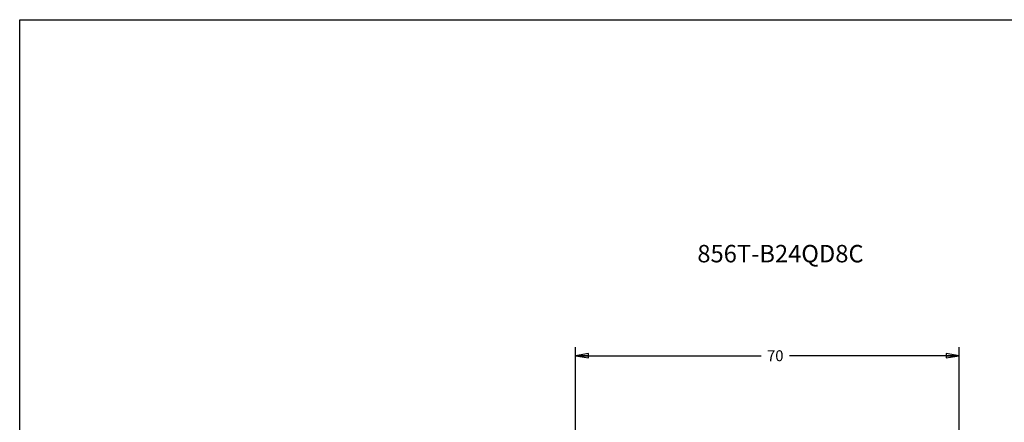
# Model space of a CAD drawing. Units: inches. Extents: x 0 to 22, y 0 to 17.
# Drawn here: x 0 to 14.1, y 11.2 to 17 of the extents above; entities that cross this region are included whole.
import ezdxf

# ---------------------------------------------------------------- set-up
doc = ezdxf.new("R2010")
doc.units = ezdxf.units.IN
doc.header["$LTSCALE"] = 1.21
doc.header["$MEASUREMENT"] = 0
doc.layers.get('0').update_dxf_attribs({"linetype": 'CONTINUOUS'})
doc.styles.get("Standard").update_dxf_attribs({"font": 'txt', "width": 0.8})
doc.dimstyles.new('DIMSTYLE_1', dxfattribs={"dimtxt": 0.15625, "dimasz": 0.1875, "dimexe": 0.125, "dimexo": 0.0625, "dimgap": 0.078125, "dimtad": 0, "dimtih": 1, "dimtoh": 1, "dimlfac": 0.5, "dimzin": 4, "dimdsep": 46, "dimtxsty": 'Standard', "dimblk": 'CLOSED', "dimblk1": 'CLOSED', "dimblk2": 'CLOSED', "dimcen": 0.09, "dimazin": 1, "dimtfac": 1, "dimtofl": 0, "dimtmove": 0, "dimatfit": 3, "dimldrblk": 'CLOSED', "dimfxl": 1, "dimtolj": 1, "dimtzin": 4, "dimarcsym": 0})

# ---------------------------------------------------------------- blocks, each defined once
blk = doc.blocks.new('_CLOSED')
at = {"color": 0, "linetype": 'ByBlock'}
for p, q in [((0, 0), (-1, 0.167)), ((-1, 0.167), (-1, -0.167)), ((-1, -0.167), (0, 0)), ((-1, 0), (0, 0))]:
    blk.add_line(p, q, dxfattribs=at)
blk = doc.blocks.new('*D1')
at = {"color": 7, "linetype": 'Continuous', "transparency": 16777216}
for p, q in [((7.98, 10.328), (7.98, 12.299)), ((7.98, 12.174), (10.648, 12.174)), ((13.491, 12.174), (11.054, 12.174)), ((13.491, 10.293), (13.491, 12.299))]:
    blk.add_line(p, q, dxfattribs=at)
at = {"color": 7, "linetype": 'Continuous', "transparency": 16777216, "xscale": 0.1875, "yscale": 0.1875, "zscale": 0.1875, "rotation": 180}
blk.add_blockref('_CLOSED', (7.98, 12.174), dxfattribs=at)
at = {"color": 7, "linetype": 'Continuous', "transparency": 16777216, "xscale": 0.1875, "yscale": 0.1875, "zscale": 0.1875}
blk.add_blockref('_CLOSED', (13.491, 12.174), dxfattribs=at)
at = {"color": 7, "linetype": 'Continuous', "transparency": 16777216, "insert": (10.851, 12.252), "char_height": 0.1562, "width": 0.25, "attachment_point": 2, "line_spacing_factor": 0.9}
blk.add_mtext('70', dxfattribs=at)

msp = doc.modelspace()

# ---------------------------------------------------------------- linework, layer by layer
at = {"color": 7, "linetype": 'Continuous'}
for p, q in [((0, 0), (0, 17)), ((0, 17), (22, 17))]:
    msp.add_line(p, q, dxfattribs=at)

# ---------------------------------------------------------------- texts
at = {"color": 7, "linetype": 'Continuous', "insert": (9.732, 13.765), "char_height": 0.25, "width": 2.4, "attachment_point": 1, "line_spacing_factor": 0.9}
msp.add_mtext('856T-B24QD8C', dxfattribs=at)

# ---------------------------------------------------------------- dimensions: what is measured, and where the dimension line sits
at = {"color": 7, "linetype": 'Continuous'}
dim = msp.add_linear_dim(base=(13.491, 12.174), p1=(7.98, 10.266), p2=(13.491, 10.231), dimstyle='DIMSTYLE_1', dxfattribs=at)
dim.commit()
dim.dimension.update_dxf_attribs({"geometry": '*D1', "text_midpoint": (10.851, 12.174), "dimtype": 160})

doc.saveas('drawing.dxf')
